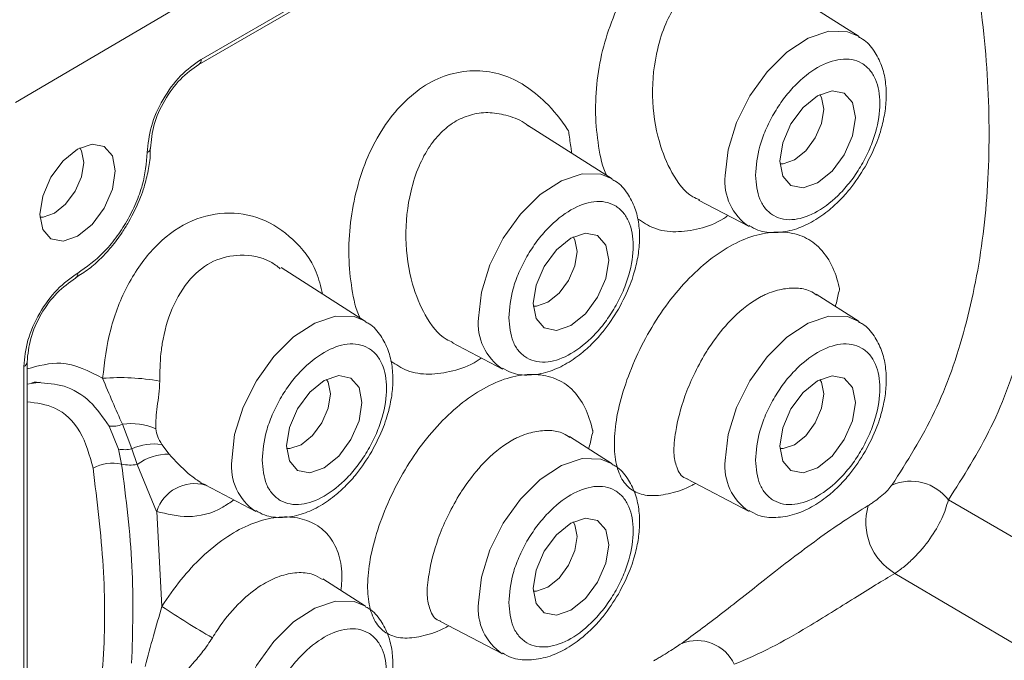
# Model space of a CAD drawing. Units: millimetres. Extents: x 5 to 415, y 0 to 297.
# Drawn here: x 331 to 333, y 112 to 113 of the extents above; entities that cross this region are included whole.
import ezdxf

# ---------------------------------------------------------------- set-up
doc = ezdxf.new("R2010")
doc.units = ezdxf.units.MM

msp = doc.modelspace()

# ---------------------------------------------------------------- linework, layer by layer
at = {"color": 7, "linetype": 'Continuous', "lineweight": 15}
for p, q in [((333.09347, 114.08491), (331.31082, 113.03784)), ((331.6514, 113.1168), (332.30108, 113.49186)), ((331.64725, 113.10764), (332.29694, 113.4827)), ((332.85817, 113.15868), (332.70274, 113.2575)), ((332.40562, 112.89743), (332.25019, 112.99625)), ((332.56383, 112.85858), (332.6569, 112.81003)), ((331.95307, 112.63618), (331.79793, 112.73481)), ((332.85817, 112.63609), (332.77949, 112.68611)), ((332.11128, 112.59733), (332.20435, 112.54878)), ((331.32619, 110.98675), (331.32619, 112.55352)), ((331.33205, 110.99491), (331.33205, 112.56169)), ((331.33205, 112.52117), (331.35626, 112.52479)), ((331.4996, 112.40183), (331.4826, 112.44401)), ((331.50698, 112.44743), (331.5244, 112.40242)), ((332.40562, 112.37484), (332.32695, 112.42486)), ((331.50545, 112.37438), (331.4996, 112.40183)), ((331.5244, 112.40242), (331.53395, 112.37376)), ((331.57913, 112.41037), (331.59249, 112.39251)), ((331.56976, 112.28761), (331.53395, 112.37376)), ((332.54208, 112.34733), (332.6569, 112.28745)), ((331.65024, 112.33878), (331.65204, 112.33945)), ((331.65879, 112.33605), (331.7518, 112.28753)), ((333.30562, 112.14521), (333.02213, 112.30862)), ((331.5698, 112.28759), (331.57944, 112.11336)), ((332.92408, 112.17382), (333.22098, 111.99842)), ((331.95307, 112.11359), (331.87439, 112.16362)), ((332.08953, 112.08608), (332.20435, 112.0262))]:
    msp.add_line(p, q, dxfattribs=at)
at = {"color": 8, "linetype": 'Continuous', "lineweight": 15, "flags": 128}
for points in [[(332.61267, 112.9036), (332.61795, 112.95101), (332.6334, 113.00099), (332.65787, 113.04985), (332.68954, 113.09395), (332.72608, 113.13004), (332.76476, 113.15543), (332.80272, 113.16823), (332.83715, 113.16751), (332.85817, 113.15868)], [(331.55831, 112.95347), (331.55832, 112.9536), (331.55832, 112.95389)], [(332.16012, 112.64235), (332.1654, 112.68975), (332.18085, 112.73974), (332.20532, 112.7886), (332.23699, 112.8327), (332.27353, 112.86879), (332.31221, 112.89418), (332.35017, 112.90698), (332.3846, 112.90626), (332.40562, 112.89743)], [(331.70757, 112.3811), (331.71285, 112.4285), (331.7283, 112.47849), (331.75277, 112.52735), (331.78445, 112.57145), (331.82098, 112.60754), (331.85966, 112.63293), (331.89763, 112.64573), (331.93205, 112.64501), (331.95289, 112.63629)], [(332.61267, 112.38101), (332.61795, 112.42842), (332.6334, 112.4784), (332.65787, 112.52726), (332.68954, 112.57137), (332.72608, 112.60745), (332.76476, 112.63284), (332.80272, 112.64565), (332.83715, 112.64492), (332.85799, 112.63621)], [(332.16012, 112.11976), (332.1654, 112.16717), (332.18085, 112.21715), (332.20532, 112.26601), (332.23699, 112.31012), (332.27353, 112.3462), (332.31221, 112.37159), (332.35017, 112.3844), (332.3846, 112.38367), (332.40544, 112.37496)], [(331.70757, 111.85851), (331.71285, 111.90592), (331.7283, 111.9559), (331.75277, 112.00476), (331.78445, 112.04887), (331.82098, 112.08495), (331.85966, 112.11034), (331.89763, 112.12314), (331.93205, 112.12242), (331.95289, 112.1137)]]:
    msp.add_lwpolyline(points, dxfattribs=at)
at = {"color": 7, "linetype": 'Continuous', "lineweight": 15, "flags": 128}
for points in [[(332.71316, 112.9301), (332.71843, 112.96371), (332.73342, 112.99828), (332.75587, 113.02856), (332.78234, 113.04992), (332.80882, 113.05912), (332.83126, 113.05476), (332.84626, 113.0375), (332.85152, 113.00997), (332.84626, 112.97636), (332.83126, 112.94178), (332.80882, 112.91151), (332.78234, 112.89014), (332.75587, 112.88094), (332.73342, 112.8853), (332.71843, 112.90256), (332.71316, 112.9301)], [(332.71329, 112.92525), (332.71935, 112.92532), (332.73992, 112.93247), (332.76048, 112.94906), (332.77792, 112.97258), (332.78956, 112.99944), (332.79366, 113.02555), (332.78956, 113.04694), (332.78659, 113.05223)], [(331.35551, 112.83224), (331.36078, 112.86585), (331.37578, 112.90043), (331.39822, 112.9307), (331.4247, 112.95206), (331.45117, 112.96127), (331.47362, 112.95691), (331.48861, 112.93965), (331.49388, 112.91211), (331.48861, 112.8785), (331.47362, 112.84393), (331.45117, 112.81365), (331.4247, 112.79229), (331.39822, 112.78308), (331.37578, 112.78745), (331.36078, 112.80471), (331.35551, 112.83224)], [(331.35565, 112.82739), (331.36171, 112.82746), (331.38227, 112.83461), (331.40284, 112.85121), (331.42027, 112.87472), (331.43192, 112.90158), (331.43601, 112.92769), (331.43192, 112.94908), (331.42895, 112.95437)], [(332.26061, 112.66884), (332.26588, 112.70246), (332.28087, 112.73703), (332.30332, 112.76731), (332.32979, 112.78867), (332.35627, 112.79787), (332.37871, 112.79351), (332.39371, 112.77625), (332.39898, 112.74872), (332.39371, 112.71511), (332.37871, 112.68053), (332.35627, 112.65026), (332.32979, 112.62889), (332.30332, 112.61969), (332.28087, 112.62405), (332.26588, 112.64131), (332.26061, 112.66884)], [(332.26074, 112.664), (332.2668, 112.66407), (332.28737, 112.67122), (332.30793, 112.68781), (332.32537, 112.71133), (332.33702, 112.73819), (332.34111, 112.7643), (332.33702, 112.78569), (332.33404, 112.79097)], [(331.80806, 112.40759), (331.81333, 112.44121), (331.82833, 112.47578), (331.85077, 112.50606), (331.87725, 112.52742), (331.90372, 112.53662), (331.92616, 112.53226), (331.94116, 112.515), (331.94643, 112.48747), (331.94116, 112.45386), (331.92616, 112.41928), (331.90372, 112.38901), (331.87725, 112.36764), (331.85077, 112.35844), (331.82833, 112.3628), (331.81333, 112.38006), (331.80806, 112.40759)], [(331.80819, 112.40275), (331.81425, 112.40282), (331.83482, 112.40997), (331.85538, 112.42656), (331.87282, 112.45008), (331.88447, 112.47694), (331.88856, 112.50305), (331.88447, 112.52443), (331.8815, 112.52972)], [(332.71316, 112.40751), (332.71843, 112.44112), (332.73342, 112.4757), (332.75587, 112.50597), (332.78234, 112.52734), (332.80882, 112.53654), (332.83126, 112.53218), (332.84626, 112.51492), (332.85152, 112.48739), (332.84626, 112.45377), (332.83126, 112.4192), (332.80882, 112.38892), (332.78234, 112.36756), (332.75587, 112.35836), (332.73342, 112.36272), (332.71843, 112.37998), (332.71316, 112.40751)], [(332.71329, 112.40266), (332.71935, 112.40273), (332.73992, 112.40988), (332.76048, 112.42648), (332.77792, 112.45), (332.78956, 112.47685), (332.79366, 112.50296), (332.78956, 112.52435), (332.78659, 112.52964)], [(332.26061, 112.14626), (332.26588, 112.17987), (332.28087, 112.21445), (332.30332, 112.24472), (332.32979, 112.26609), (332.35627, 112.27529), (332.37871, 112.27093), (332.39371, 112.25367), (332.39898, 112.22613), (332.39371, 112.19252), (332.37871, 112.15795), (332.35627, 112.12767), (332.32979, 112.10631), (332.30332, 112.09711), (332.28087, 112.10147), (332.26588, 112.11873), (332.26061, 112.14626)], [(332.26074, 112.14141), (332.2668, 112.14148), (332.28737, 112.14863), (332.30793, 112.16523), (332.32537, 112.18874), (332.33702, 112.2156), (332.34111, 112.24171), (332.33702, 112.2631), (332.33404, 112.26839)]]:
    msp.add_lwpolyline(points, dxfattribs=at)
at = {"color": 8, "linetype": 'Continuous', "lineweight": 15}
for centre, radius, start, end in [((331.64187, 113.1156), 0.0096, 303.49262, 7.18522), ((332.71137, 112.89302), 0.09926, 173.87851, 236.7177), ((332.25882, 112.63176), 0.09926, 173.87851, 236.7177), ((331.32247, 112.56237), 0.00959, 292.80963, 356.50777), ((331.80653, 112.37056), 0.09951, 173.92229, 236.22551), ((332.71162, 112.37048), 0.09951, 173.92229, 236.22551), ((331.63937, 112.26553), 0.07298, 74.00155, 162.40762), ((332.25908, 112.10923), 0.09951, 173.92229, 236.22551)]:
    msp.add_arc(centre, radius, start, end, dxfattribs=at)
at = {"color": 7, "linetype": 'Continuous', "lineweight": 15}
for centre, radius, start, end in [((331.54822, 112.95493), 0.0102, 294.58506, 351.79554), ((331.41545, 112.72356), 0.00957, 303.55051, 7.30678), ((331.50273, 112.10762), 0.42534, 80.16842, 94.32577), ((331.48826, 112.49185), 0.0482, 263.23621, 292.84785), ((331.52339, 112.34099), 0.10769, 65.47137, 98.76331), ((331.5106, 112.4604), 0.0596, 259.35966, 283.3806), ((331.56504, 112.315), 0.0964, 81.59681, 114.93418), ((331.59102, 112.29634), 0.09618, 89.12409, 126.39596), ((331.48934, 112.30031), 0.0758, 77.72466, 118.57705), ((331.52122, 112.44392), 0.0713, 257.22843, 280.28774), ((332.95305, 112.25629), 0.08666, 37.1431, 113.42061), ((332.97946, 112.26737), 0.10872, 163.43524, 239.37401), ((332.38335, 113.29852), 1.43209, 235.85046, 240.21241), ((332.56059, 111.97451), 0.07617, 25.29311, 111.34096)]:
    msp.add_arc(centre, radius, start, end, dxfattribs=at)
for points, knots in [([(332.91861, 113.81558), (332.94616, 113.74263), (333.00096, 113.59758), (333.05578, 113.38235), (333.08948, 113.17509), (333.10044, 112.97811), (333.08948, 112.79289), (333.05578, 112.62177), (333.00096, 112.4654), (332.94616, 112.37917), (332.91861, 112.33581)], [0, 0, 0, 0, 0.1272148, 0.2529514, 0.3772123, 0.5, 0.6227881, 0.7470491, 0.8727856, 1, 1, 1, 1]), ([(332.39505, 112.90415), (332.395, 112.90424), (332.38751, 112.91903), (332.37958, 112.95708), (332.37333, 113.01601), (332.37682, 113.07884), (332.38825, 113.14134), (332.40897, 113.1998), (332.42666, 113.23787), (332.43887, 113.25303), (332.43921, 113.25345)], [0, 0, 0, 0, 0.0010602, 0.1670434, 0.3334541, 0.4994748, 0.6651585, 0.8301188, 0.9953469, 1, 1, 1, 1]), ([(332.86939, 112.91978), (332.87719, 112.93475), (332.88813, 112.95576), (332.89892, 112.98784), (332.90547, 113.01479), (332.90884, 113.04582), (332.90749, 113.07647), (332.90056, 113.10619), (332.88653, 113.13274), (332.87158, 113.15115), (332.85992, 113.15668), (332.85746, 113.15785)], [0, 0, 0, 0, 0.1688605, 0.2370688, 0.3486756, 0.4620012, 0.5820051, 0.7060306, 0.8332849, 0.9649328, 1, 1, 1, 1]), ([(331.55246, 112.94566), (331.55398, 112.96152), (331.55701, 112.99319), (331.57992, 113.0441), (331.61259, 113.08927), (331.63846, 113.10763), (331.6514, 113.1168)], [0, 0, 0, 0, 0.2505813, 0.5004533, 0.7502733, 1, 1, 1, 1]), ([(331.55832, 112.95379), (331.55972, 112.96806), (331.56252, 112.9965), (331.58296, 113.04229), (331.61243, 113.08275), (331.63564, 113.09934), (331.64725, 113.10764)], [0, 0, 0, 0, 0.2509293, 0.5002737, 0.7498629, 1, 1, 1, 1]), ([(332.66823, 112.90416), (332.66976, 112.92161), (332.6721, 112.94847), (332.68633, 112.98737), (332.70106, 113.01695), (332.71934, 113.04462), (332.74591, 113.07587), (332.78234, 113.10498), (332.81877, 113.11794), (332.84535, 113.11736), (332.8636, 113.11078), (332.87843, 113.09826), (332.89221, 113.07553), (332.89921, 113.0375), (332.89221, 112.99139), (332.87843, 112.95274), (332.8636, 112.92311), (332.84535, 112.89545), (332.81877, 112.86419), (332.78234, 112.83508), (332.74591, 112.82213), (332.71934, 112.82271), (332.70106, 112.82927), (332.68633, 112.84185), (332.6721, 112.86432), (332.66976, 112.88847), (332.66823, 112.90416)], [0, 0, 0, 0, 0.05986421, 0.09209017, 0.125, 0.15790983, 0.19013579, 0.25, 0.30986421, 0.34209017, 0.375, 0.40790983, 0.44013579, 0.5, 0.55986421, 0.59209017, 0.625, 0.65790983, 0.69013579, 0.75, 0.80986421, 0.84209017, 0.875, 0.90790983, 0.94013579, 1, 1, 1, 1]), ([(331.9425, 112.6429), (331.94246, 112.64299), (331.93496, 112.65778), (331.92703, 112.69584), (331.92079, 112.75474), (331.92423, 112.81764), (331.93584, 112.87991), (331.95592, 112.93923), (331.98448, 112.99239), (332.02034, 113.03724), (332.0622, 113.07139), (332.1086, 113.09183), (332.15655, 113.09802), (332.21885, 113.08889), (332.27719, 113.04878), (332.312, 113.00597), (332.32441, 112.98688), (332.32492, 112.98607), (332.32505, 112.98585), (332.32509, 112.98579), (332.32559, 112.98435), (332.32654, 112.97302), (332.32976, 112.95999), (332.3306, 112.9478), (332.33079, 112.945)], [0, 0, 0, 0, 0.0004261, 0.0671404, 0.1340264, 0.2007558, 0.2673496, 0.3336527, 0.4000635, 0.4666184, 0.5334995, 0.5996497, 0.6663152, 0.7330906, 0.8636807, 0.9492965, 0.9521096, 0.9528428, 0.9530412, 0.9530985, 0.9531281, 0.9585267, 0.99048, 1, 1, 1, 1]), ([(331.42494, 112.72478), (331.44097, 112.73603), (331.46563, 112.75334), (331.49529, 112.78884), (331.5157, 112.81962), (331.53216, 112.85269), (331.54807, 112.89613), (331.55073, 112.92614), (331.55246, 112.94566)], [0, 0, 0, 0, 0.2395086, 0.3683939, 0.5, 0.6316061, 0.7604914, 1, 1, 1, 1]), ([(331.51823, 112.81818), (331.52609, 112.83324), (331.53711, 112.85432), (331.54816, 112.88633), (331.55473, 112.91287), (331.5584, 112.93692), (331.55791, 112.94988), (331.55777, 112.95352)], [0, 0, 0, 0, 0.3359512, 0.4706305, 0.6905857, 0.912992, 1, 1, 1, 1]), ([(332.65673, 112.81175), (332.66197, 112.8087), (332.67678, 112.80008), (332.70601, 112.79768), (332.73928, 112.80317), (332.77142, 112.81723), (332.79906, 112.83596), (332.82232, 112.85709), (332.84623, 112.88343), (332.86042, 112.9057), (332.86939, 112.91978)], [0, 0, 0, 0, 0.07774492, 0.22002544, 0.36425105, 0.49903911, 0.63409942, 0.73655063, 0.83333961, 1, 1, 1, 1]), ([(332.41684, 112.65853), (332.42464, 112.6735), (332.43559, 112.69451), (332.44637, 112.72659), (332.45292, 112.75354), (332.4563, 112.78457), (332.45494, 112.81522), (332.44801, 112.84494), (332.43398, 112.87148), (332.41904, 112.8899), (332.40737, 112.89543), (332.40492, 112.8966)], [0, 0, 0, 0, 0.1688605, 0.2370688, 0.3486756, 0.4620012, 0.5820051, 0.7060306, 0.8332849, 0.9649328, 1, 1, 1, 1]), ([(332.21569, 112.64291), (332.21721, 112.66036), (332.21956, 112.68722), (332.23378, 112.72612), (332.24851, 112.7557), (332.26679, 112.78337), (332.29336, 112.81462), (332.32979, 112.84373), (332.36623, 112.85669), (332.3928, 112.85611), (332.41106, 112.84953), (332.42588, 112.83701), (332.43966, 112.81428), (332.44666, 112.77625), (332.43966, 112.73014), (332.42588, 112.69149), (332.41106, 112.66186), (332.3928, 112.6342), (332.36623, 112.60294), (332.32979, 112.57383), (332.29336, 112.56088), (332.26679, 112.56146), (332.24851, 112.56802), (332.23378, 112.5806), (332.21956, 112.60307), (332.21721, 112.62722), (332.21569, 112.64291)], [0, 0, 0, 0, 0.05986421, 0.09209017, 0.125, 0.15790983, 0.19013579, 0.25, 0.30986421, 0.34209017, 0.375, 0.40790983, 0.44013579, 0.5, 0.55986421, 0.59209017, 0.625, 0.65790983, 0.69013579, 0.75, 0.80986421, 0.84209017, 0.875, 0.90790983, 0.94013579, 1, 1, 1, 1]), ([(331.42077, 112.71623), (331.42905, 112.72125), (331.44527, 112.73108), (331.46716, 112.75094), (331.48777, 112.77336), (331.50467, 112.79575), (331.51439, 112.81184), (331.51823, 112.81818)], [0, 0, 0, 0, 0.2246549, 0.4400682, 0.6269341, 0.8529372, 1, 1, 1, 1]), ([(332.61799, 112.83033), (332.61534, 112.82847), (332.598, 112.81633), (332.56499, 112.80503), (332.52167, 112.79855), (332.48271, 112.80415), (332.46143, 112.81812), (332.45167, 112.82454)], [0, 0, 0, 0, 0.0448626, 0.2933839, 0.5419452, 0.7897899, 1, 1, 1, 1]), ([(332.55811, 112.33898), (332.55636, 112.33796), (332.53997, 112.32844), (332.51199, 112.31979), (332.47651, 112.31453), (332.4476, 112.32111), (332.42604, 112.33883), (332.41288, 112.36795), (332.40797, 112.40686), (332.41159, 112.45411), (332.42433, 112.50751), (332.44525, 112.56357), (332.47312, 112.61911), (332.50722, 112.67116), (332.54634, 112.71673), (332.58866, 112.75406), (332.63262, 112.78165), (332.6764, 112.79774), (332.71782, 112.80181), (332.75495, 112.79423), (332.79757, 112.76623), (332.81573, 112.72688), (332.8223, 112.69679), (332.82245, 112.69605), (332.82248, 112.69584), (332.82249, 112.69578), (332.82242, 112.69448), (332.81943, 112.68438), (332.81806, 112.674), (332.81513, 112.66472), (332.8148, 112.66367)], [0, 0, 0, 0, 0.0056711, 0.0532078, 0.1007953, 0.1483281, 0.1957984, 0.2432739, 0.290742, 0.338236, 0.3858164, 0.4332955, 0.4808066, 0.5283098, 0.5758137, 0.6233567, 0.6708156, 0.7181815, 0.7656769, 0.8131875, 0.8607068, 0.9676726, 0.9696891, 0.970215, 0.9703575, 0.9703987, 0.9704202, 0.9742734, 0.9970814, 1, 1, 1, 1]), ([(331.32619, 112.55352), (331.32768, 112.56937), (331.33066, 112.60103), (331.35351, 112.65195), (331.38614, 112.69717), (331.412, 112.71558), (331.42494, 112.72478)], [0, 0, 0, 0, 0.2505813, 0.5004533, 0.7502733, 1, 1, 1, 1]), ([(331.33205, 112.56169), (331.33343, 112.57595), (331.33618, 112.60436), (331.35657, 112.65016), (331.386, 112.69067), (331.4092, 112.70731), (331.42082, 112.71563)], [0, 0, 0, 0, 0.2509092, 0.5002471, 0.7498429, 1, 1, 1, 1]), ([(332.20418, 112.5505), (332.20942, 112.54745), (332.22423, 112.53883), (332.25346, 112.53643), (332.28674, 112.54192), (332.31887, 112.55598), (332.34651, 112.57471), (332.36977, 112.59584), (332.39368, 112.62218), (332.40787, 112.64445), (332.41684, 112.65853)], [0, 0, 0, 0, 0.07774492, 0.22002544, 0.36425105, 0.49903911, 0.63409942, 0.73655063, 0.83333961, 1, 1, 1, 1]), ([(331.9643, 112.39728), (331.97209, 112.41225), (331.98304, 112.43326), (331.99382, 112.46534), (332.00037, 112.49229), (332.00375, 112.52332), (332.00239, 112.55397), (331.99546, 112.58369), (331.98143, 112.61023), (331.96649, 112.62865), (331.95482, 112.63418), (331.95237, 112.63535)], [0, 0, 0, 0, 0.1688605, 0.2370688, 0.3486756, 0.4620012, 0.5820051, 0.7060306, 0.8332849, 0.9649328, 1, 1, 1, 1]), ([(332.86939, 112.39719), (332.87719, 112.41216), (332.88813, 112.43318), (332.89892, 112.46526), (332.90547, 112.4922), (332.90884, 112.52324), (332.90749, 112.55388), (332.90056, 112.5836), (332.88653, 112.61015), (332.87158, 112.62856), (332.85992, 112.6341), (332.85746, 112.63526)], [0, 0, 0, 0, 0.1688605, 0.2370688, 0.3486756, 0.4620012, 0.5820051, 0.7060306, 0.8332849, 0.9649328, 1, 1, 1, 1]), ([(331.76314, 112.38166), (331.76466, 112.39911), (331.76701, 112.42596), (331.78124, 112.46487), (331.79596, 112.49445), (331.81424, 112.52212), (331.84081, 112.55337), (331.87725, 112.58248), (331.91368, 112.59544), (331.94025, 112.59486), (331.95851, 112.58828), (331.97333, 112.57576), (331.98711, 112.55303), (331.99411, 112.515), (331.98711, 112.46889), (331.97333, 112.43024), (331.95851, 112.40061), (331.94025, 112.37295), (331.91368, 112.34169), (331.87725, 112.31258), (331.84081, 112.29963), (331.81424, 112.30021), (331.79596, 112.30677), (331.78124, 112.31935), (331.76701, 112.34182), (331.76466, 112.36596), (331.76314, 112.38166)], [0, 0, 0, 0, 0.0598642, 0.0920902, 0.125, 0.1579098, 0.1901358, 0.25, 0.3098642, 0.3420902, 0.375, 0.4079098, 0.4401358, 0.5, 0.5598642, 0.5920902, 0.625, 0.6579098, 0.6901358, 0.75, 0.8098642, 0.8420902, 0.875, 0.9079098, 0.9401358, 1, 1, 1, 1]), ([(332.66823, 112.38157), (332.66976, 112.39903), (332.6721, 112.42588), (332.68633, 112.46478), (332.70106, 112.49436), (332.71934, 112.52203), (332.74591, 112.55328), (332.78234, 112.5824), (332.81877, 112.59535), (332.84535, 112.59477), (332.8636, 112.5882), (332.87843, 112.57567), (332.89221, 112.55294), (332.89921, 112.51491), (332.89221, 112.4688), (332.87843, 112.43016), (332.8636, 112.40052), (332.84535, 112.37287), (332.81877, 112.34161), (332.78234, 112.3125), (332.74591, 112.29954), (332.71934, 112.30012), (332.70106, 112.30668), (332.68633, 112.31926), (332.6721, 112.34174), (332.66976, 112.36588), (332.66823, 112.38157)], [0, 0, 0, 0, 0.05986421, 0.09209017, 0.125, 0.15790983, 0.19013579, 0.25, 0.30986421, 0.34209017, 0.375, 0.40790983, 0.44013579, 0.5, 0.55986421, 0.59209017, 0.625, 0.65790983, 0.69013579, 0.75, 0.80986421, 0.84209017, 0.875, 0.90790983, 0.94013579, 1, 1, 1, 1]), ([(332.16544, 112.56907), (332.16279, 112.56722), (332.14545, 112.55508), (332.11244, 112.54378), (332.06912, 112.5373), (332.03017, 112.5429), (332.00889, 112.55687), (331.99912, 112.56329)], [0, 0, 0, 0, 0.0448626, 0.2933839, 0.5419452, 0.7897899, 1, 1, 1, 1]), ([(331.50698, 112.44743), (331.50088, 112.46103), (331.48871, 112.48819), (331.47665, 112.51725), (331.47063, 112.53175)], [0, 0, 0, 0, 0.5006639, 1, 1, 1, 1]), ([(332.10556, 112.07773), (332.10381, 112.07671), (332.08742, 112.06719), (332.05944, 112.05854), (332.02397, 112.05327), (331.99505, 112.05986), (331.97349, 112.07758), (331.96033, 112.1067), (331.95542, 112.1456), (331.95904, 112.19286), (331.97179, 112.24626), (331.99271, 112.30232), (332.02058, 112.35786), (332.05467, 112.40991), (332.09379, 112.45548), (332.13611, 112.49281), (332.18007, 112.5204), (332.22385, 112.53649), (332.26527, 112.54056), (332.3024, 112.53298), (332.34502, 112.50498), (332.36319, 112.46563), (332.36975, 112.43554), (332.36991, 112.4348), (332.36994, 112.43459), (332.36994, 112.43453), (332.36987, 112.43323), (332.36688, 112.42313), (332.36551, 112.41275), (332.36258, 112.40347), (332.36225, 112.40242)], [0, 0, 0, 0, 0.0056711, 0.0532078, 0.1007953, 0.1483281, 0.1957984, 0.2432739, 0.290742, 0.338236, 0.3858164, 0.4332955, 0.4808066, 0.5283098, 0.5758137, 0.6233567, 0.6708156, 0.7181815, 0.7656769, 0.8131875, 0.8607068, 0.9676726, 0.9696891, 0.970215, 0.9703575, 0.9703987, 0.9704202, 0.9742734, 0.9970814, 1, 1, 1, 1]), ([(331.33996, 112.52294), (331.34222, 112.52374), (331.34618, 112.52515), (331.34998, 112.52428), (331.35161, 112.5239)], [0, 0, 0, 0, 0.568965, 1, 1, 1, 1]), ([(331.56809, 112.43897), (331.56828, 112.45231), (331.56855, 112.47221), (331.57461, 112.50185), (331.57511, 112.51843), (331.57535, 112.52672)], [0, 0, 0, 0, 0.5047771, 0.7526306, 1, 1, 1, 1]), ([(331.56809, 112.43897), (331.56909, 112.43418), (331.57108, 112.42459), (331.57644, 112.41512), (331.57913, 112.41037)], [0, 0, 0, 0, 0.499189, 1, 1, 1, 1]), ([(331.66188, 112.33451), (331.65651, 112.33743), (331.64564, 112.34332), (331.62126, 112.36181), (331.60407, 112.38015), (331.59249, 112.39251)], [0, 0, 0, 0, 0.2420005, 0.4892918, 1, 1, 1, 1]), ([(331.75164, 112.28925), (331.75687, 112.2862), (331.77168, 112.27758), (331.80091, 112.27518), (331.83419, 112.28067), (331.86632, 112.29472), (331.89396, 112.31346), (331.91722, 112.33459), (331.94113, 112.36093), (331.95532, 112.38319), (331.9643, 112.39728)], [0, 0, 0, 0, 0.07774492, 0.22002544, 0.36425105, 0.49903911, 0.63409942, 0.73655063, 0.83333961, 1, 1, 1, 1]), ([(332.65673, 112.28917), (332.66197, 112.28612), (332.67678, 112.27749), (332.70601, 112.2751), (332.73928, 112.28058), (332.77142, 112.29464), (332.79906, 112.31338), (332.82232, 112.33451), (332.84623, 112.36085), (332.86042, 112.38311), (332.86939, 112.39719)], [0, 0, 0, 0, 0.0777449, 0.2200254, 0.3642511, 0.4990391, 0.6340994, 0.7365506, 0.8333396, 1, 1, 1, 1]), ([(331.45308, 112.36688), (331.46046, 112.30637), (331.47521, 112.18553), (331.47521, 112.01359), (331.46046, 111.9086), (331.45308, 111.85603)], [0, 0, 0, 0, 0.3336382, 0.6663618, 1, 1, 1, 1]), ([(331.50545, 112.37438), (331.51341, 112.31123), (331.52933, 112.18495), (331.52571, 112.06792), (331.5239, 112.00942)], [0, 0, 0, 0, 0.5000679, 1, 1, 1, 1]), ([(332.41684, 112.13594), (332.42464, 112.15091), (332.43559, 112.17193), (332.44637, 112.20401), (332.45292, 112.23095), (332.4563, 112.26199), (332.45494, 112.29263), (332.44801, 112.32235), (332.43398, 112.3489), (332.41904, 112.36731), (332.40737, 112.37285), (332.40492, 112.37401)], [0, 0, 0, 0, 0.1688605, 0.2370688, 0.3486756, 0.4620012, 0.5820051, 0.7060306, 0.8332849, 0.9649328, 1, 1, 1, 1]), ([(332.21569, 112.12032), (332.21721, 112.13778), (332.21956, 112.16463), (332.23378, 112.20353), (332.24851, 112.23311), (332.26679, 112.26078), (332.29336, 112.29203), (332.32979, 112.32115), (332.36623, 112.3341), (332.3928, 112.33352), (332.41106, 112.32695), (332.42588, 112.31442), (332.43966, 112.29169), (332.44666, 112.25366), (332.43966, 112.20755), (332.42588, 112.16891), (332.41106, 112.13927), (332.3928, 112.11162), (332.36623, 112.08036), (332.32979, 112.05125), (332.29336, 112.03829), (332.26679, 112.03887), (332.24851, 112.04543), (332.23378, 112.05801), (332.21956, 112.08049), (332.21721, 112.10463), (332.21569, 112.12032)], [0, 0, 0, 0, 0.05986421, 0.09209017, 0.125, 0.15790983, 0.19013579, 0.25, 0.30986421, 0.34209017, 0.375, 0.40790983, 0.44013579, 0.5, 0.55986421, 0.59209017, 0.625, 0.65790983, 0.69013579, 0.75, 0.80986421, 0.84209017, 0.875, 0.90790983, 0.94013579, 1, 1, 1, 1]), ([(332.87526, 112.29837), (332.87725, 112.29959), (332.88124, 112.30206), (332.8898, 112.30811), (332.90043, 112.31659), (332.91157, 112.32701), (332.91626, 112.33288), (332.91861, 112.33581)], [0, 0, 0, 0, 0.1245703, 0.2504963, 0.5001889, 0.7499054, 1, 1, 1, 1]), ([(332.87526, 112.29837), (332.86032, 112.2891), (332.8305, 112.27062), (332.78237, 112.23668), (332.73432, 112.20083), (332.6722, 112.15253), (332.60004, 112.09452), (332.55533, 112.06187), (332.53287, 112.04546)], [0, 0, 0, 0, 0.1253968, 0.2502369, 0.3752047, 0.5001977, 0.7488649, 1, 1, 1, 1]), ([(333.02213, 112.30862), (333.0188, 112.2974), (333.01207, 112.2748), (332.98896, 112.23634), (332.96371, 112.20641), (332.94127, 112.18584), (332.92984, 112.17785), (332.92408, 112.17382)], [0, 0, 0, 0, 0.2397914, 0.4829975, 0.735634, 0.8668242, 1, 1, 1, 1]), ([(332.92408, 112.17382), (332.91251, 112.16694), (332.88903, 112.15298), (332.84887, 112.12794), (332.80662, 112.10148), (332.75427, 112.06944), (332.69169, 112.03389), (332.65131, 112.01648), (332.62946, 112.00706)], [0, 0, 0, 0, 0.1164885, 0.2365737, 0.3634314, 0.4997622, 0.7292954, 1, 1, 1, 1]), ([(332.20418, 112.02791), (332.20942, 112.02487), (332.22423, 112.01624), (332.25346, 112.01384), (332.28674, 112.01933), (332.31887, 112.03339), (332.34651, 112.05213), (332.36977, 112.07326), (332.39368, 112.09959), (332.40787, 112.12186), (332.41684, 112.13594)], [0, 0, 0, 0, 0.07774492, 0.22002544, 0.36425105, 0.49903911, 0.63409942, 0.73655063, 0.83333961, 1, 1, 1, 1]), ([(331.54872, 112.00331), (331.55356, 112.02161), (331.56269, 112.0561), (331.57409, 112.09507), (331.57944, 112.11336)], [0, 0, 0, 0, 0.5307038, 1, 1, 1, 1]), ([(331.9643, 111.87469), (331.97209, 111.88966), (331.98304, 111.91068), (331.99382, 111.94275), (332.00037, 111.9697), (332.00375, 112.00074), (332.00239, 112.03138), (331.99546, 112.0611), (331.98143, 112.08765), (331.96649, 112.10606), (331.95482, 112.1116), (331.95237, 112.11276)], [0, 0, 0, 0, 0.16886046, 0.23706881, 0.34867557, 0.46200121, 0.58200508, 0.7060306, 0.83328485, 0.96493278, 1, 1, 1, 1]), ([(331.76314, 111.85907), (331.76466, 111.87653), (331.76701, 111.90338), (331.78124, 111.94228), (331.79596, 111.97186), (331.81424, 111.99953), (331.84081, 112.03078), (331.87725, 112.0599), (331.91368, 112.07285), (331.94025, 112.07227), (331.95851, 112.0657), (331.97333, 112.05317), (331.98711, 112.03044), (331.99411, 111.99241), (331.98711, 111.9463), (331.97333, 111.90766), (331.95851, 111.87802), (331.94025, 111.85036), (331.91368, 111.81911), (331.87725, 111.79), (331.84081, 111.77704), (331.81424, 111.77762), (331.79596, 111.78418), (331.78124, 111.79676), (331.76701, 111.81923), (331.76466, 111.84338), (331.76314, 111.85907)], [0, 0, 0, 0, 0.0598642, 0.0920902, 0.125, 0.1579098, 0.1901358, 0.25, 0.3098642, 0.3420902, 0.375, 0.4079098, 0.4401358, 0.5, 0.5598642, 0.5920902, 0.625, 0.6579098, 0.6901358, 0.75, 0.8098642, 0.8420902, 0.875, 0.9079098, 0.9401358, 1, 1, 1, 1]), ([(331.60165, 111.96867), (331.61282, 111.98159), (331.6295, 112.00088), (331.65516, 112.03036), (331.66632, 112.04722), (331.67191, 112.05565)], [0, 0, 0, 0, 0.50342867, 0.75141159, 1, 1, 1, 1]), ([(332.53287, 112.04546), (332.52957, 112.04322), (332.523, 112.03874), (332.50975, 112.03037), (332.49741, 112.02287), (332.4877, 112.0171), (332.48344, 112.01463), (332.48135, 112.01342)], [0, 0, 0, 0, 0.2503306, 0.4996626, 0.7492129, 0.8765506, 1, 1, 1, 1])]:
    msp.add_open_spline(points, degree=3, knots=knots, dxfattribs=at)
at = {"color": 8, "linetype": 'Continuous', "lineweight": 15}
for points, knots in [([(333.04469, 113.79096), (333.06406, 113.73932), (333.1114, 113.61319), (333.16269, 113.41209), (333.19981, 113.19176), (333.21202, 112.97897), (333.19976, 112.77941), (333.16291, 112.59876), (333.10527, 112.43881), (333.04961, 112.35164), (333.02213, 112.30862)], [0, 0, 0, 0, 0.0893687, 0.2182872, 0.3494903, 0.4818661, 0.6142419, 0.745445, 0.8743635, 1, 1, 1, 1]), ([(332.7044, 113.25541), (332.70302, 113.25666), (332.69232, 113.26632), (332.66735, 113.27512), (332.63441, 113.2819), (332.6018, 113.27842), (332.57194, 113.26665), (332.54526, 113.24667), (332.52192, 113.21863), (332.5019, 113.18155), (332.48421, 113.1253), (332.47545, 113.04947), (332.4879, 112.96909), (332.51498, 112.90422), (332.54141, 112.86952), (332.56178, 112.86065), (332.56595, 112.85883)], [0, 0, 0, 0, 0.0095537, 0.073681, 0.1353312, 0.1949886, 0.2531908, 0.3078861, 0.3674413, 0.4323196, 0.5028607, 0.6288519, 0.7548226, 0.854818, 0.9702729, 1, 1, 1, 1]), ([(332.25186, 112.99416), (332.25047, 112.99541), (332.23977, 113.00507), (332.2148, 113.01387), (332.18186, 113.02065), (332.14925, 113.01717), (332.1194, 113.0054), (332.09271, 112.98542), (332.06937, 112.95738), (332.04935, 112.9203), (332.03167, 112.86405), (332.02291, 112.78822), (332.03535, 112.70784), (332.06243, 112.64297), (332.08886, 112.60826), (332.10923, 112.5994), (332.1134, 112.59758)], [0, 0, 0, 0, 0.0095537, 0.073681, 0.1353312, 0.1949886, 0.2531908, 0.3078861, 0.3674413, 0.4323196, 0.5028607, 0.6288519, 0.7548226, 0.854818, 0.9702729, 1, 1, 1, 1]), ([(331.47064, 112.53175), (331.47432, 112.56187), (331.48166, 112.62195), (331.51497, 112.70621), (331.56358, 112.77499), (331.62555, 112.82177), (331.69466, 112.83925), (331.76316, 112.82856), (331.82146, 112.78947), (331.86131, 112.7403), (331.8707, 112.7002), (331.8739, 112.68651)], [0, 0, 0, 0, 0.1175728, 0.2345778, 0.3520211, 0.4692337, 0.5866237, 0.7042469, 0.8218509, 0.9391684, 1, 1, 1, 1]), ([(331.57535, 112.52672), (331.57562, 112.54362), (331.57595, 112.56496), (331.57891, 112.58719), (331.57979, 112.59303), (331.58005, 112.59471), (331.58377, 112.61753), (331.59599, 112.66191), (331.6285, 112.71562), (331.67288, 112.75012), (331.72502, 112.76074), (331.76886, 112.75387), (331.79071, 112.73731), (331.79661, 112.73284)], [0, 0, 0, 0, 0.1168467, 0.1474109, 0.1556829, 0.1580645, 0.1592763, 0.3169585, 0.4789484, 0.6268438, 0.7723595, 0.9385424, 1, 1, 1, 1]), ([(332.78055, 112.68419), (332.77662, 112.68697), (332.76617, 112.69438), (332.74417, 112.69824), (332.71644, 112.69616), (332.69365, 112.68895), (332.66358, 112.67426), (332.63013, 112.64851), (332.59863, 112.61116), (332.58303, 112.58791), (332.5703, 112.56744), (332.55459, 112.53839), (332.53387, 112.4886), (332.52112, 112.43707), (332.51701, 112.39509), (332.52347, 112.36575), (332.53255, 112.35018), (332.54245, 112.34777), (332.54369, 112.34747)], [0, 0, 0, 0, 0.0379385, 0.1009769, 0.1640277, 0.2271052, 0.2420173, 0.3543758, 0.4416931, 0.4675712, 0.4815116, 0.5506922, 0.6153943, 0.7311896, 0.8182868, 0.8922725, 0.9865286, 1, 1, 1, 1]), ([(331.33205, 112.54911), (331.35302, 112.55469), (331.40218, 112.56776), (331.4457, 112.54487), (331.47064, 112.53175)], [0, 0, 0, 0, 0.4267585, 1, 1, 1, 1]), ([(331.35161, 112.5239), (331.36801, 112.52282), (331.40262, 112.52053), (331.44931, 112.49234), (331.47149, 112.46011), (331.48258, 112.44398)], [0, 0, 0, 0, 0.3103873, 0.6549502, 1, 1, 1, 1]), ([(331.33205, 112.4887), (331.3496, 112.48652), (331.38762, 112.4818), (331.43372, 112.43732), (331.44663, 112.39035), (331.45308, 112.36688)], [0, 0, 0, 0, 0.3003317, 0.6502794, 1, 1, 1, 1]), ([(332.328, 112.42294), (332.32407, 112.42572), (332.31362, 112.43312), (332.29162, 112.43699), (332.2639, 112.43491), (332.24111, 112.4277), (332.21103, 112.41301), (332.17758, 112.38726), (332.14608, 112.34991), (332.13048, 112.32666), (332.11775, 112.30619), (332.10204, 112.27714), (332.08132, 112.22735), (332.06857, 112.17582), (332.06446, 112.13384), (332.07092, 112.1045), (332.08, 112.08893), (332.0899, 112.08652), (332.09114, 112.08622)], [0, 0, 0, 0, 0.0379385, 0.1009769, 0.1640277, 0.2271052, 0.2420173, 0.3543758, 0.4416932, 0.4675712, 0.4815116, 0.5506922, 0.6153944, 0.7311896, 0.8182869, 0.8922726, 0.9865286, 1, 1, 1, 1]), ([(331.7113, 112.30866), (331.70462, 112.30401), (331.67687, 112.2847), (331.62631, 112.27337), (331.58865, 112.28285), (331.5698, 112.28759)], [0, 0, 0, 0, 0.1366325, 0.5677039, 1, 1, 1, 1]), ([(331.57944, 112.11336), (331.59077, 112.13005), (331.61337, 112.16335), (331.65289, 112.20543), (331.69458, 112.23948), (331.73753, 112.26376), (331.77983, 112.27685), (331.81958, 112.27866), (331.85478, 112.26929), (331.88336, 112.24885), (331.90224, 112.21749), (331.91123, 112.18138), (331.90884, 112.15416), (331.90781, 112.14237)], [0, 0, 0, 0, 0.093346, 0.186273, 0.2790239, 0.3716094, 0.4642974, 0.5572136, 0.6501521, 0.7432309, 0.8362798, 0.9290542, 1, 1, 1, 1]), ([(331.67191, 112.05565), (331.67777, 112.06476), (331.69478, 112.09116), (331.72658, 112.12656), (331.76278, 112.15426), (331.79629, 112.17027), (331.82744, 112.17652), (331.85497, 112.17427), (331.86829, 112.16608), (331.87383, 112.16267)], [0, 0, 0, 0, 0.1028952, 0.2984427, 0.4641763, 0.5954654, 0.7446136, 0.8937556, 1, 1, 1, 1])]:
    msp.add_open_spline(points, degree=3, knots=knots, dxfattribs=at)

doc.saveas('drawing.dxf')
